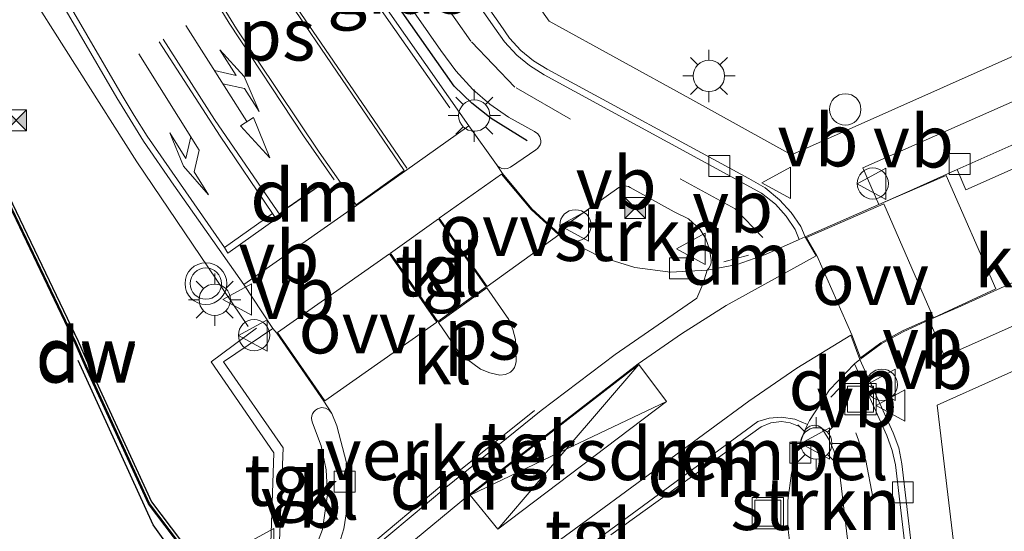
# Model space of a CAD drawing. Units: metres. Extents: x 170000 to 178376, y 393748 to 398062.
# Drawn here: x 171893 to 171940, y 394582 to 394606 of the extents above; entities that cross this region are included whole.
import ezdxf
from ezdxf.enums import TextEntityAlignment as Align

# ---------------------------------------------------------------- set-up
doc = ezdxf.new("R2010")
doc.units = ezdxf.units.M
doc.linetypes.add('IE-TERREINAFSCHEIDING', pattern=[10, 8, -2])
doc.linetypes.add('VW-3-9_STREEP', pattern=[12, 3, -9])
doc.layers.get('0').update_dxf_attribs({"lineweight": 25})
for name, color, linetype, lineweight in [('B-ME-AL-OVERIG-S-B1', 7, 'Continuous', 18), ('B-ME-BV-GELEIDECONSTRUCTIE-GELEIDERAIL-L-B1', 213, 'BV-GELEIDERAIL', 18), ('B-ME-GC-DAMWAND-GV-B6', 10, 'Continuous', 25), ('B-ME-GC-DAMWAND-L-B1', 10, 'Continuous', 25), ('B-ME-GR-STRUIKEN-GV-B6', 93, 'Continuous', 18), ('B-ME-IE-GRASLAND-GV-B6', 93, 'Continuous', 18), ('B-ME-IE-INRICHTINGSELEMENT-S-B1', 253, 'Continuous', 18), ('B-ME-IE-MEUBILAIR_WEGMEUBILAIR-LICHTMAST-S-B1', 8, 'Continuous', 18), ('B-ME-IE-TERREINAFSCHEIDING-HAAG-L-B1', 10, 'Continuous', 25), ('B-ME-IE-TERREINAFSCHEIDING-RASTERHEKWERK-L-B1', 8, 'IE-TERREINAFSCHEIDING', 18), ('B-ME-KW-REMMINGWERK-L-B1', 10, 'Continuous', 25), ('B-ME-OB-WATERLIJN-L-B1', 133, 'OB-WATERLIJN', 18), ('B-ME-OG-WATER-GV-B6', 153, 'Continuous', 18), ('B-ME-VH-DREMPEL-GV-B6', 8, 'Continuous', 18), ('B-ME-VH-VERH_SOORT-BITUMEN-GV-B6', 8, 'IE-TERREINAFSCHEIDING-NATUURLIJK-HOUTWAL', 18), ('B-ME-VH-VERH_SOORT-KLINKERS-GV-B6', 8, 'IE-TERREINAFSCHEIDING-NATUURLIJK-HOUTWAL', 18), ('B-ME-VH-VERH_SOORT-TEGELS-GV-B6', 8, 'Continuous', 18), ('B-ME-VV-KOLK-S-B1', 8, 'Continuous', 18), ('B-ME-VW-MARKERING-39STREEP-015-L-B1', 255, 'VW-3-9_STREEP', 18), ('B-ME-VW-MARKERING-COMBILI750-S-B1', 255, 'Continuous', 18), ('B-ME-VW-MARKERING-DRIEHOEK-L-B1', 7, 'VW-HAAIETAND70-R-B', 18), ('B-ME-VW-MARKERING-PIJLRE750-S-B1', 7, 'Continuous', 18), ('B-ME-VW-MARKERING-STREEP-015-L-B1', 7, 'Continuous', 18), ('B-ME-VW-MARKERING-VLAKMARK-GV-B6', 7, 'Continuous', 18), ('B-ME-VW-MEUBILAIR_WEGMEUBILAIR-VERKEERSBORD-S-B1', 8, 'Continuous', 18), ('B-ME-VW-MEUBILAIR_WEGMEUBILAIR-VERKEERSLICHT-S-B1', 13, 'Continuous', 18)]:
    doc.layers.add(name, color=color, linetype=linetype, lineweight=lineweight)
doc.styles.add('NLCS-ISO', font='NLCS-ISO.TTF')
doc.linetypes.add('BV-GELEIDERAIL', pattern='A,10,-3,[108,NLCS.SHX,S=1,R=0,X=0,Y=0],-3', length=16)
doc.linetypes.add('IE-TERREINAFSCHEIDING-NATUURLIJK-HOUTWAL', pattern='A,7,-1.5,[67,NLCS.SHX,S=0.75,R=45,X=0,Y=0],-1.5,7,-1.5,[70,NLCS.SHX,S=0.75,R=0,X=0,Y=0],-1.5', length=20)
doc.linetypes.add('OB-WATERLIJN', pattern='A,10,[32,NLCS.SHX,S=2,R=0,X=0,Y=0],-12', length=22)
doc.linetypes.add('VW-HAAIETAND70-R-B', pattern='A,0,-0.5,[153,NLCS.SHX,S=1,R=180,X=-0.375,Y=0],-0.5', length=1)

# ---------------------------------------------------------------- blocks, each defined once
blk = doc.blocks.new('dtb')
blk.add_circle((0, 0), 0.75)
blk = doc.blocks.new('camera')
h = blk.add_hatch(color=256)
h.paths.add_polyline_path([(0.5, 0.5), (-0.5, 0.5), (0, 0)])
h.paths.add_polyline_path([(0, 0), (-0.5, -0.5), (0.5, -0.5)])
for p, q in [((-0.5, 0.5), (0.5, -0.5)), ((0.5, 0.5), (-0.5, -0.5))]:
    blk.add_line(p, q)
blk.add_lwpolyline([(-0.5, 0.5), (0.5, 0.5), (0.5, -0.5), (-0.5, -0.5)], close=True)
blk = doc.blocks.new('put')
for p, q in [((0.75, 0.75), (-0.75, 0.75)), ((-0.75, 0.75), (-0.75, -0.75)), ((0.75, -0.75), (0.75, 0.75)), ((-0.75, -0.75), (0.75, -0.75))]:
    blk.add_line(p, q)
blk.add_lwpolyline([(-0.625, 0.625), (0.625, 0.625), (0.625, -0.625), (-0.625, -0.625)], close=True)
blk = doc.blocks.new('verkeersbord')
for p, q in [((0, 0.75), (-0.75, -0.625)), ((0.75, -0.625), (0, 0.75)), ((-0.75, -0.625), (0.75, -0.625))]:
    blk.add_line(p, q)
blk = doc.blocks.new('verkeerslicht')
for radius in [1, 0.75]:
    blk.add_circle((0, 0), radius)
blk = doc.blocks.new('kolk')
blk.add_lwpolyline([(-0.5, -0.5), (0.5, -0.5), (0.5, 0.5), (-0.5, 0.5)], close=True)
blk = doc.blocks.new('lantaarnpaal')
for p, q in [((0, 0.75), (0, 1.25)), ((-0.884, 0.884), (-0.53, 0.53)), ((0.53, 0.53), (0.884, 0.884)), ((-0.75, 0), (-1.25, 0)), ((0.75, 0), (1.25, 0)), ((-0.53, -0.53), (-0.884, -0.884)), ((0, -0.75), (0, -1.25)), ((0.53, -0.53), (0.884, -0.884))]:
    blk.add_line(p, q)
blk.add_circle((0, 0), 0.75)
blk = doc.blocks.new('pijlcl')
for p, q in [((3.553, 1.05, 0.1), (1.853, 0.75, 0.1)), ((5.353, 0.75, 0.1), (3.553, 1.05, 0.1)), ((1.853, 0.75, 0.1), (3.303, 0.75, 0.1)), ((3.303, 0.75, 0.1), (2.553, 0, 0.1)), ((4.053, 0.75, 0.1), (3.303, 0, 0.1)), ((5.353, 0.75, 0.1), (4.053, 0.75, 0.1)), ((0, 0, 0.1), (5.45, 0, 0.1)), ((5.45, 0.375, 0.1), (5.45, -0.375, 0.1)), ((7.5, 0, 0.1), (5.45, 0.375, 0.1)), ((5.45, -0.375, 0.1), (7.5, 0, 0.1))]:
    blk.add_line(p, q)
blk = doc.blocks.new('pijlr')
for p, q in [((0, 0, 0.1), (5.45, 0, 0.1)), ((5.45, -0.75, 0.1), (4.7, 0, 0.1)), ((6.2, -0.75, 0.1), (5.45, 0, 0.1)), ((4, -0.75, 0.1), (5.45, -0.75, 0.1)), ((5.7, -1.05, 0.1), (4, -0.75, 0.1)), ((7.5, -0.75, 0.1), (5.7, -1.05, 0.1)), ((7.5, -0.75, 0.1), (6.2, -0.75, 0.1))]:
    blk.add_line(p, q)

msp = doc.modelspace()

# ---------------------------------------------------------------- linework, layer by layer
at = {"layer": 'B-ME-BV-GELEIDECONSTRUCTIE-GELEIDERAIL-L-B1'}
msp.add_polyline3d([(171904.058, 394591.588, 16.307), (171898.741, 394599.469, 16.012), (171893.022, 394608.487, 15.847), (171887.474, 394617.576, 15.679), (171880.757, 394629.072, 15.512), (171875.922, 394637.076, 15.387), (171873.059, 394641.486, 15.376), (171870.093, 394645.828, 15.364), (171859.036, 394661.031, 15.345), (171853.957, 394668.012, 15.325)], dxfattribs=at)
at = {"layer": 'B-ME-GC-DAMWAND-GV-B6'}
msp.add_polyline3d([(171903.899, 394578.193, 16.026), (171903.808, 394578.121, 15.938), (171903.733, 394578.126, 12.9), (171902.73, 394579.15, 12.9), (171902.084, 394579.409, 12.9), (171899.296, 394583.094, 12.9), (171896.282, 394589.667, 12.9), (171895.784, 394590.793, 12.9), (171890.46, 394601.897, 12.9), (171891.811, 394602.397, 12.9), (171891.832, 394602.352, 15.499), (171892.168, 394602.467, 15.572), (171890.672, 394601.837, 15.509), (171895.92, 394590.886, 15.475), (171896.419, 394589.76, 16.079), (171899.43, 394583.192, 16.033), (171902.206, 394579.522, 15.994), (171902.849, 394579.265, 16.034), (171903.899, 394578.193, 16.026)], dxfattribs=at)
at = {"layer": 'B-ME-GC-DAMWAND-L-B1'}
msp.add_polyline3d([(171903.808, 394578.121, 15.938), (171902.758, 394579.193, 15.946), (171902.115, 394579.45, 15.906), (171899.339, 394583.12, 15.945), (171896.328, 394589.688, 15.991), (171895.829, 394590.814, 15.387), (171890.529, 394601.869, 15.421), (171891.832, 394602.352, 15.499)], dxfattribs=at)
at = {"layer": 'B-ME-GR-STRUIKEN-GV-B6'}
for points in [[(171934.272, 394597.433, 15.451), (171933.497, 394599.192, 15.415), (171945.165, 394604.351, 15.093), (171949.248, 394606.083, 14.99), (171952.609, 394607.424, 14.903), (171961.738, 394611.047, 14.72), (171974.652, 394616.192, 14.412), (171975.849, 394614.619, 14.317), (171964.461, 394610.087, 14.546), (171952.137, 394605.197, 14.837), (171948.767, 394603.815, 14.918), (171946.061, 394602.676, 14.983), (171938.016, 394599.106, 15.205), (171935.606, 394598.022, 15.378), (171934.272, 394597.433, 15.451)], [(171936.681, 394591.905, 15.432), (171938.052, 394592.504, 15.37), (171940.442, 394593.593, 15.207), (171945.873, 394595.991, 15.048), (171950.308, 394597.923, 14.93), (171954.696, 394599.726, 14.811), (171965.61, 394604.067, 14.572), (171966.359, 394602.319, 14.676), (171954.969, 394597.801, 14.949), (171950.02, 394595.746, 15.086), (171945.631, 394593.816, 15.2), (171937.42, 394590.147, 15.47), (171936.681, 394591.905, 15.432)], [(171926.04, 394594.29, 15.542), (171924.295, 394594.199, 15.536), (171922.58, 394594.413, 15.529), (171920.885, 394594.939, 15.524), (171919.311, 394595.76, 15.519), (171919.128, 394595.896, 15.552), (171919.076, 394595.992, 15.558), (171919.056, 394596.1, 15.563), (171919.068, 394596.208, 15.569), (171919.098, 394596.284, 15.521), (171919.144, 394596.352, 15.472), (171919.204, 394596.408, 15.424), (171919.275, 394596.449, 15.375), (171921.813, 394598.24, 15.345), (171921.946, 394598.304, 15.346), (171922.092, 394598.327, 15.346), (171922.187, 394598.318, 15.343), (171922.278, 394598.292, 15.341), (171922.363, 394598.249, 15.338), (171924.469, 394597.089, 15.349), (171925.156, 394596.753, 15.441), (171925.711, 394596.228, 15.533), (171925.987, 394595.787, 15.532), (171926.167, 394595.299, 15.531), (171926.244, 394594.785, 15.53), (171926.236, 394594.64, 15.537), (171926.192, 394594.501, 15.544), (171926.12, 394594.384, 15.543), (171926.04, 394594.29, 15.542)], [(171930.072, 394580.708, 15.656), (171929.906, 394581.981, 15.639), (171929.909, 394583.265, 15.622), (171930.088, 394584.565, 15.594), (171930.44, 394585.83, 15.566), (171930.714, 394586.577, 15.556)], [(171930.714, 394586.577, 15.556), (171930.778, 394586.675, 15.552), (171930.862, 394586.757, 15.549), (171930.962, 394586.817, 15.545), (171931.073, 394586.854, 15.542), (171931.19, 394586.866, 15.538), (171931.367, 394586.833, 15.537), (171931.522, 394586.742, 15.536), (171931.859, 394586.22, 15.543), (171932.121, 394585.657, 15.549), (171932.394, 394584.499, 15.552), (171932.799, 394581.145, 15.639)]]:
    msp.add_polyline3d(points, dxfattribs=at)
at = {"layer": 'B-ME-IE-GRASLAND-GV-B6'}
for points in [[(171905.278, 394616.294, 15.071), (171913.298, 394604.804, 15.35), (171914.009, 394603.829, 15.375), (171914.829, 394602.944, 15.399), (171915.644, 394602.239, 15.428), (171916.527, 394601.622, 15.457), (171917.786, 394600.927, 15.446), (171917.938, 394600.824, 15.452), (171918.041, 394600.672, 15.459), (171918.082, 394600.493, 15.465), (171918.075, 394600.387, 15.47), (171918.045, 394600.285, 15.475), (171917.993, 394600.192, 15.479), (171917.923, 394600.111, 15.484), (171917.838, 394600.048, 15.489), (171916.623, 394599.223, 15.503), (171916.481, 394599.153, 15.514), (171916.323, 394599.135, 15.525), (171916.213, 394599.155, 15.516), (171916.11, 394599.2, 15.507), (171916.022, 394599.268, 15.498), (171915.952, 394599.356, 15.489), (171914.633, 394601.194, 15.357)], [(171914.633, 394601.194, 15.357), (171904.444, 394615.737, 15.101)], [(171892.362, 394611.84, 15.028), (171897.78, 394602.542, 15.181), (171899.06, 394600.463, 15.227), (171900.508, 394598.362, 15.276), (171903.855, 394593.601, 15.389), (171904.727, 394592.292, 15.563), (171905.252, 394591.497, 15.583), (171902.88, 394589.894, 15.681), (171905.739, 394585.789, 15.781), (171905.463, 394578.879, 15.975)], [(171942.178, 394605.187, 15.21), (171930.081, 394599.818, 15.57), (171925.223, 394602.514, 15.578), (171918.488, 394606.204, 15.39), (171915.694, 394610.153, 15.256)], [(171902.206, 394579.522, 15.994), (171899.43, 394583.192, 16.033), (171896.419, 394589.76, 16.079), (171895.92, 394590.886, 15.475), (171890.672, 394601.837, 15.509), (171892.168, 394602.467, 15.572)], [(171938.131, 394578.863, 15.723), (171937.063, 394587.825, 15.542), (171948.753, 394593.06, 15.147), (171952.315, 394594.574, 15.062), (171956.313, 394596.21, 14.959), (171968.523, 394601.098, 14.683)]]:
    msp.add_polyline3d(points, dxfattribs=at)
at = {"layer": 'B-ME-IE-TERREINAFSCHEIDING-HAAG-L-B1'}
msp.add_polyline3d([(171917.431, 394600.483, 15.479), (171915.702, 394601.545, 15.436), (171914.782, 394602.284, 15.418), (171913.934, 394603.106, 15.4), (171904.792, 394616.103, 15.137)], dxfattribs=at)
at = {"layer": 'B-ME-IE-TERREINAFSCHEIDING-RASTERHEKWERK-L-B1'}
msp.add_polyline3d([(171904.469, 394591.51, 15.571), (171902.301, 394589.902, 15.642), (171905.287, 394585.548, 15.747), (171905.152, 394581.217, 15.895), (171904.029, 394580.377, 15.953), (171903.759, 394577.663, 16.065)], dxfattribs=at)
at = {"layer": 'B-ME-KW-REMMINGWERK-L-B1'}
msp.add_polyline3d([(171918.247, 394559.072, 13.249), (171913.535, 394563.277, 13.791), (171910.175, 394567.644, 13.781), (171907.484, 394571.268, 13.783), (171901.943, 394578.7, 15.537), (171899.513, 394582.102, 15.539), (171895.93, 394589.961, 15.539)], dxfattribs=at)
at = {"layer": 'B-ME-OB-WATERLIJN-L-B1'}
msp.add_polyline3d([(171891.811, 394602.397, 12.9), (171890.46, 394601.897, 12.9), (171895.784, 394590.793, 12.9), (171896.282, 394589.667, 12.9), (171899.296, 394583.094, 12.9), (171902.084, 394579.409, 12.9), (171902.73, 394579.15, 12.9), (171903.733, 394578.126, 12.9)], dxfattribs=at)
at = {"layer": 'B-ME-OG-WATER-GV-B6'}
msp.add_polyline3d([(171890.46, 394601.897, 12.9), (171895.784, 394590.793, 12.9), (171896.282, 394589.667, 12.9), (171899.296, 394583.094, 12.9), (171902.084, 394579.409, 12.9)], dxfattribs=at)
at = {"layer": 'B-ME-VH-DREMPEL-GV-B6'}
for points in [[(171908.254, 394580.631, 15.825), (171908.653, 394581.908, 15.793), (171908.848, 394583.231, 15.762), (171908.773, 394585.065, 15.733), (171908.306, 394586.841, 15.704), (171908.066, 394587.425, 15.688), (171907.693, 394588.012, 15.68), (171905.431, 394591.275, 15.58), (171905.252, 394591.497, 15.583), (171904.727, 394592.292, 15.563), (171903.855, 394593.601, 15.389), (171909.26, 394597.382, 15.473), (171911.558, 394599.013, 15.443), (171914.633, 394601.194, 15.357), (171915.952, 394599.356, 15.489), (171916.242, 394598.919, 15.499), (171917.652, 394597.22, 15.548), (171918.983, 394596.019, 15.523), (171919.128, 394595.896, 15.552), (171919.311, 394595.76, 15.519), (171920.885, 394594.939, 15.524), (171922.58, 394594.413, 15.529), (171924.295, 394594.199, 15.536), (171926.04, 394594.29, 15.542), (171927.49, 394594.564, 15.535), (171928.84, 394595.046, 15.525), (171930.459, 394595.757, 15.506), (171930.734, 394595.878, 15.505), (171934.272, 394597.433, 15.451), (171937.487, 394598.819, 15.205), (171939.873, 394593.397, 15.207)], [(171939.873, 394593.397, 15.207), (171936.681, 394591.905, 15.432), (171935.429, 394591.335, 15.471), (171934.384, 394590.766, 15.486), (171933.362, 394590.015, 15.503), (171933.109, 394589.811, 15.516), (171931.903, 394588.552, 15.525), (171930.943, 394587.095, 15.554), (171930.856, 394586.898, 15.584), (171930.714, 394586.577, 15.556), (171930.44, 394585.83, 15.566), (171930.088, 394584.565, 15.594), (171929.909, 394583.265, 15.622), (171929.906, 394581.981, 15.639), (171930.072, 394580.708, 15.656)]]:
    msp.add_polyline3d(points, dxfattribs=at)
at = {"layer": 'B-ME-VH-VERH_SOORT-BITUMEN-GV-B6'}
msp.add_polyline3d([(171885.895, 394642.225, 14.76), (171896.744, 394626.807, 14.944), (171897.359, 394625.914, 14.946), (171897.432, 394625.775, 14.947), (171902.026, 394619.209, 15.048), (171904.444, 394615.737, 15.101), (171914.633, 394601.194, 15.357), (171911.558, 394599.013, 15.443), (171909.26, 394597.382, 15.473), (171903.855, 394593.601, 15.389), (171900.508, 394598.362, 15.276), (171899.06, 394600.463, 15.227), (171897.78, 394602.542, 15.181), (171892.362, 394611.84, 15.028)], dxfattribs=at)
at = {"layer": 'B-ME-VH-VERH_SOORT-KLINKERS-GV-B6'}
for points in [[(171930.734, 394595.878, 15.505), (171930.459, 394595.757, 15.506), (171930.267, 394596.237, 15.457), (171929.836, 394596.871, 15.462), (171929.313, 394597.443, 15.467), (171928.648, 394597.981, 15.463), (171918.245, 394603.645, 15.308), (171917.538, 394604.085, 15.282), (171916.938, 394604.578, 15.256), (171916.339, 394605.225, 15.243), (171915.881, 394605.881, 15.23), (171907.816, 394617.372, 15.041), (171900.366, 394628.048, 14.834), (171892.669, 394638.433, 14.663)], [(171892.91, 394638.612, 14.663), (171898.816, 394630.63, 14.793), (171900.612, 394628.22, 14.834), (171901.789, 394626.558, 14.849), (171908.061, 394617.544, 15.041), (171914.025, 394609.053, 15.159), (171916.127, 394606.053, 15.23), (171916.585, 394605.397, 15.243), (171917.128, 394604.81, 15.256), (171917.728, 394604.317, 15.282), (171918.388, 394603.909, 15.308), (171928.037, 394598.68, 15.459), (171928.818, 394598.229, 15.463), (171929.519, 394597.662, 15.467), (171930.072, 394597.057, 15.462), (171930.533, 394596.379, 15.457), (171930.734, 394595.878, 15.505)], [(171909.859, 394579.57, 15.895), (171914.665, 394583.55, 15.887), (171922.738, 394589.807, 15.776), (171924.822, 394591.245, 15.714), (171926.962, 394592.597, 15.651), (171931.264, 394594.967, 15.562), (171930.734, 394595.878, 15.505), (171934.272, 394597.433, 15.451), (171935.606, 394598.022, 15.378), (171938.016, 394599.106, 15.205), (171938.436, 394598.13, 15.272), (171946.928, 394601.894, 15.019)], [(171905.252, 394591.497, 15.583), (171904.727, 394592.292, 15.563), (171903.855, 394593.601, 15.389), (171909.26, 394597.382, 15.473), (171911.558, 394599.013, 15.443), (171914.633, 394601.194, 15.357), (171915.952, 394599.356, 15.489), (171916.242, 394598.919, 15.499), (171917.652, 394597.22, 15.548), (171918.983, 394596.019, 15.523), (171919.128, 394595.896, 15.552), (171919.311, 394595.76, 15.519), (171920.885, 394594.939, 15.524), (171922.58, 394594.413, 15.529), (171924.295, 394594.199, 15.536), (171926.04, 394594.29, 15.542), (171925.845, 394593.62, 15.562), (171925.545, 394592.944, 15.597), (171921.635, 394590.243, 15.755), (171918.092, 394587.573, 15.853), (171913.524, 394583.888, 15.855), (171909.143, 394580.207, 15.872)], [(171913.176, 394596.749, 15.568), (171910.874, 394595.096, 15.579), (171913.147, 394591.828, 15.707), (171915.464, 394593.484, 15.678), (171913.176, 394596.749, 15.568)], [(171940.442, 394593.593, 15.207), (171938.052, 394592.504, 15.37), (171936.681, 394591.905, 15.432), (171935.429, 394591.335, 15.471), (171934.384, 394590.766, 15.486), (171933.362, 394590.015, 15.503), (171932.921, 394591.182, 15.577), (171930.349, 394589.592, 15.657), (171928.045, 394588.012, 15.727), (171920.564, 394582.531, 15.914), (171909.311, 394574.296, 15.939)], [(171908.254, 394580.631, 15.825), (171908.653, 394581.908, 15.793), (171908.848, 394583.231, 15.762), (171908.773, 394585.065, 15.733), (171908.306, 394586.841, 15.704), (171908.066, 394587.425, 15.688), (171907.693, 394588.012, 15.68), (171905.431, 394591.275, 15.58), (171905.252, 394591.497, 15.583)], [(171935.881, 394578.031, 15.669), (171935.069, 394584.966, 15.531), (171934.912, 394585.654, 15.533), (171934.653, 394586.374, 15.536), (171933.109, 394589.811, 15.516), (171933.362, 394590.015, 15.503)], [(171933.362, 394590.015, 15.503), (171934.961, 394586.506, 15.528), (171935.225, 394585.785, 15.526), (171935.375, 394585.012, 15.53), (171936.183, 394578.063, 15.681)], [(171907.015, 394580.294, 15.927), (171907.624, 394581.875, 15.887), (171907.864, 394583.553, 15.846), (171907.807, 394584.727, 15.813), (171907.567, 394585.878, 15.78), (171907.151, 394586.978, 15.747), (171907.114, 394587.085, 15.744), (171907.101, 394587.197, 15.742), (171907.113, 394587.309, 15.739), (171907.15, 394587.416, 15.736), (171907.21, 394587.512, 15.733), (171907.289, 394587.593, 15.731), (171907.384, 394587.654, 15.728), (171907.576, 394587.706, 15.718), (171907.772, 394587.681, 15.708), (171907.945, 394587.582, 15.698), (171908.066, 394587.425, 15.688)], [(171908.066, 394587.425, 15.688), (171908.306, 394586.841, 15.704), (171908.773, 394585.065, 15.733), (171908.848, 394583.231, 15.762), (171908.653, 394581.908, 15.793), (171908.254, 394580.631, 15.825)], [(171921.137, 394581.645, 15.902), (171928.479, 394587.036, 15.691), (171929.019, 394587.208, 15.676), (171929.584, 394587.258, 15.661), (171930.239, 394587.161, 15.623), (171930.856, 394586.898, 15.584), (171930.714, 394586.577, 15.556), (171930.44, 394585.83, 15.566), (171930.088, 394584.565, 15.594), (171929.909, 394583.265, 15.622), (171929.906, 394581.981, 15.639), (171930.072, 394580.708, 15.656)]]:
    msp.add_polyline3d(points, dxfattribs=at)
at = {"layer": 'B-ME-VH-VERH_SOORT-TEGELS-GV-B6'}
for points in [[(171907.816, 394617.372, 15.041), (171915.881, 394605.881, 15.23), (171916.339, 394605.225, 15.243), (171916.938, 394604.578, 15.256), (171917.538, 394604.085, 15.282), (171918.245, 394603.645, 15.308), (171928.648, 394597.981, 15.463), (171929.313, 394597.443, 15.467), (171929.836, 394596.871, 15.462), (171930.267, 394596.237, 15.457), (171930.459, 394595.757, 15.506), (171928.84, 394595.046, 15.525), (171927.49, 394594.564, 15.535), (171926.04, 394594.29, 15.542), (171926.12, 394594.384, 15.543), (171926.192, 394594.501, 15.544), (171926.236, 394594.64, 15.537), (171926.244, 394594.785, 15.53), (171926.167, 394595.299, 15.531), (171925.987, 394595.787, 15.532), (171925.711, 394596.228, 15.533), (171925.156, 394596.753, 15.441), (171924.469, 394597.089, 15.349), (171922.363, 394598.249, 15.338), (171922.278, 394598.292, 15.341), (171922.187, 394598.318, 15.343), (171922.092, 394598.327, 15.346), (171921.946, 394598.304, 15.346), (171921.813, 394598.24, 15.345), (171919.275, 394596.449, 15.375), (171919.204, 394596.408, 15.424), (171919.144, 394596.352, 15.472), (171919.098, 394596.284, 15.521), (171919.068, 394596.208, 15.569), (171919.056, 394596.1, 15.563), (171919.076, 394595.992, 15.558), (171919.128, 394595.896, 15.552), (171918.983, 394596.019, 15.523), (171917.652, 394597.22, 15.548), (171916.242, 394598.919, 15.499), (171915.952, 394599.356, 15.489), (171916.022, 394599.268, 15.498), (171916.11, 394599.2, 15.507), (171916.213, 394599.155, 15.516), (171916.323, 394599.135, 15.525), (171916.481, 394599.153, 15.514), (171916.623, 394599.223, 15.503), (171917.838, 394600.048, 15.489), (171917.923, 394600.111, 15.484), (171917.993, 394600.192, 15.479), (171918.045, 394600.285, 15.475), (171918.075, 394600.387, 15.47), (171918.082, 394600.493, 15.465), (171918.041, 394600.672, 15.459), (171917.938, 394600.824, 15.452), (171917.786, 394600.927, 15.446), (171916.527, 394601.622, 15.457), (171915.644, 394602.239, 15.428), (171914.829, 394602.944, 15.399), (171914.009, 394603.829, 15.375), (171913.298, 394604.804, 15.35), (171905.278, 394616.294, 15.071)], [(171938.016, 394599.106, 15.205), (171946.061, 394602.676, 14.983), (171948.767, 394603.815, 14.918), (171952.137, 394605.197, 14.837), (171964.461, 394610.087, 14.546), (171975.849, 394614.619, 14.317), (171976.524, 394613.732, 14.35), (171968.193, 394610.431, 14.512), (171954.106, 394604.842, 14.823), (171950.454, 394603.371, 14.925), (171946.928, 394601.894, 15.019), (171938.436, 394598.13, 15.272), (171938.016, 394599.106, 15.205)], [(171930.734, 394595.878, 15.505), (171930.533, 394596.379, 15.457), (171930.072, 394597.057, 15.462), (171929.519, 394597.662, 15.467), (171928.818, 394598.229, 15.463), (171928.037, 394598.68, 15.459), (171918.388, 394603.909, 15.308), (171917.728, 394604.317, 15.282), (171917.128, 394604.81, 15.256), (171916.585, 394605.397, 15.243), (171916.127, 394606.053, 15.23), (171914.025, 394609.053, 15.159), (171915.694, 394610.153, 15.256), (171918.488, 394606.204, 15.39), (171925.223, 394602.514, 15.578), (171930.081, 394599.818, 15.57), (171942.178, 394605.187, 15.21)], [(171933.362, 394590.015, 15.503), (171934.384, 394590.766, 15.486), (171935.429, 394591.335, 15.471), (171936.681, 394591.905, 15.432), (171937.42, 394590.147, 15.47), (171945.631, 394593.816, 15.2), (171950.02, 394595.746, 15.086), (171954.969, 394597.801, 14.949), (171966.359, 394602.319, 14.676), (171965.61, 394604.067, 14.572), (171973.573, 394607.22, 14.423), (171977.649, 394608.853, 14.332), (171979.507, 394609.625, 14.291), (171980.377, 394607.472, 14.388), (171981.04, 394607.799, 14.347), (171981.975, 394606.571, 14.445), (171980.842, 394606.037, 14.465), (171968.523, 394601.098, 14.683), (171956.313, 394596.21, 14.959), (171952.315, 394594.574, 15.062), (171948.753, 394593.06, 15.147), (171937.063, 394587.825, 15.542), (171938.131, 394578.863, 15.723)], [(171945.165, 394604.351, 15.093), (171933.497, 394599.192, 15.415), (171934.272, 394597.433, 15.451), (171930.734, 394595.878, 15.505)], [(171913.176, 394596.749, 15.568), (171915.464, 394593.484, 15.678), (171913.147, 394591.828, 15.707), (171910.874, 394595.096, 15.579), (171913.176, 394596.749, 15.568)], [(171909.143, 394580.207, 15.872), (171913.524, 394583.888, 15.855), (171918.092, 394587.573, 15.853), (171921.635, 394590.243, 15.755), (171925.545, 394592.944, 15.597), (171925.845, 394593.62, 15.562), (171926.04, 394594.29, 15.542), (171927.49, 394594.564, 15.535), (171928.84, 394595.046, 15.525), (171930.459, 394595.757, 15.506), (171930.734, 394595.878, 15.505), (171931.264, 394594.967, 15.562), (171926.962, 394592.597, 15.651), (171924.822, 394591.245, 15.714), (171922.738, 394589.807, 15.776), (171914.665, 394583.55, 15.887), (171909.859, 394579.57, 15.895)], [(171905.463, 394578.879, 15.975), (171905.739, 394585.789, 15.781), (171902.88, 394589.894, 15.681), (171905.252, 394591.497, 15.583), (171905.431, 394591.275, 15.58), (171907.693, 394588.012, 15.68), (171908.066, 394587.425, 15.688), (171907.945, 394587.582, 15.698), (171907.772, 394587.681, 15.708), (171907.576, 394587.706, 15.718), (171907.384, 394587.654, 15.728), (171907.289, 394587.593, 15.731), (171907.21, 394587.512, 15.733), (171907.15, 394587.416, 15.736), (171907.113, 394587.309, 15.739), (171907.101, 394587.197, 15.742), (171907.114, 394587.085, 15.744), (171907.151, 394586.978, 15.747), (171907.567, 394585.878, 15.78), (171907.807, 394584.727, 15.813), (171907.864, 394583.553, 15.846), (171907.624, 394581.875, 15.887), (171907.015, 394580.294, 15.927)], [(171908.162, 394572.086, 16.006), (171907.541, 394572.955, 15.979), (171908.46, 394573.681, 15.954), (171908.833, 394573.17, 15.949), (171909.687, 394573.787, 15.945), (171909.311, 394574.296, 15.939), (171920.564, 394582.531, 15.914), (171928.045, 394588.012, 15.727), (171930.349, 394589.592, 15.657), (171932.921, 394591.182, 15.577), (171933.362, 394590.015, 15.503), (171933.109, 394589.811, 15.516), (171931.903, 394588.552, 15.525), (171930.943, 394587.095, 15.554), (171930.856, 394586.898, 15.584), (171930.239, 394587.161, 15.623), (171929.584, 394587.258, 15.661), (171929.019, 394587.208, 15.676), (171928.479, 394587.036, 15.691), (171921.137, 394581.645, 15.902), (171909.773, 394573.337, 15.938), (171908.162, 394572.086, 16.006)], [(171930.856, 394586.898, 15.584), (171930.943, 394587.095, 15.554), (171931.903, 394588.552, 15.525), (171933.109, 394589.811, 15.516), (171934.653, 394586.374, 15.536), (171934.912, 394585.654, 15.533), (171935.069, 394584.966, 15.531), (171935.881, 394578.031, 15.669), (171936.106, 394576.841, 15.684), (171936.621, 394575.608, 15.673), (171945.801, 394562.522, 15.405), (171954.408, 394550.261, 15.381), (171957.783, 394545.439, 15.384), (171962.246, 394539.051, 15.401), (171973.052, 394523.57, 15.424), (171985.507, 394505.814, 15.437), (171995.656, 394491.329, 15.433), (171999.863, 394485.303, 15.416), (172000.116, 394485.49, 15.426), (172000.198, 394485.539, 15.437), (172000.322, 394485.372, 15.423), (172003.04, 394481.454, 15.43)], [(171936.183, 394578.063, 15.681), (171935.375, 394585.012, 15.53), (171935.225, 394585.785, 15.526), (171934.961, 394586.506, 15.528), (171933.362, 394590.015, 15.503)], [(171932.799, 394581.145, 15.639), (171932.394, 394584.499, 15.552), (171932.121, 394585.657, 15.549), (171931.859, 394586.22, 15.543), (171931.522, 394586.742, 15.536), (171931.367, 394586.833, 15.537), (171931.19, 394586.866, 15.538), (171931.073, 394586.854, 15.542), (171930.962, 394586.817, 15.545), (171930.862, 394586.757, 15.549), (171930.778, 394586.675, 15.552), (171930.714, 394586.577, 15.556), (171930.856, 394586.898, 15.584)]]:
    msp.add_polyline3d(points, dxfattribs=at)
at = {"layer": 'B-ME-VW-MARKERING-39STREEP-015-L-B1'}
for points in [[(171928.706, 394595.848, 15.502), (171927.395, 394597.224, 15.491), (171919.495, 394601.52, 15.426), (171916.837, 394603.053, 15.392), (171914.724, 394605.253, 15.285), (171907.53, 394615.601, 15.08), (171900.553, 394625.557, 14.916), (171898.726, 394628.06, 14.859), (171889.711, 394640.236, 14.756), (171879.005, 394654.818, 14.583), (171868.278, 394669.303, 14.515), (171863.833, 394675.327, 14.521)], [(172030.44, 394443.241, 15.429), (172019.55, 394457.996, 15.506), (172017.673, 394460.432, 15.521), (172015.652, 394462.586, 15.527), (172013.515, 394464.718, 15.522), (172011.512, 394467.022, 15.535), (172009.677, 394469.393, 15.521), (171999.367, 394484.091, 15.493), (171987.326, 394501.252, 15.485), (171975.289, 394518.469, 15.44), (171961.758, 394537.811, 15.459), (171951.494, 394552.46, 15.458), (171942.909, 394564.744, 15.484), (171935.923, 394574.678, 15.651), (171934.685, 394577.298, 15.668), (171933.978, 394583.414, 15.551), (171933.647, 394585.17, 15.554), (171933.161, 394586.497, 15.551)]]:
    msp.add_polyline3d(points, dxfattribs=at)
at = {"layer": 'B-ME-VW-MARKERING-DRIEHOEK-L-B1'}
for p, q in [((171905.976, 394597.301, 15.433), (171907.624, 394598.435, 15.464)), ((171905.983, 394597.296, 15.421), (171907.645, 394598.436, 15.455)), ((171926.853, 394594.68, 15.541), (171928.025, 394595.008, 15.534)), ((171933.179, 394589.462, 15.516), (171931.973, 394588.203, 15.525))]:
    msp.add_line(p, q, dxfattribs=at)
for points in [[(171909.194, 394580.522, 15.876), (171913.838, 394584.412, 15.858), (171917.78, 394587.572, 15.857)], [(171930.425, 394586.818, 15.601), (171930.029, 394586.977, 15.628), (171929.607, 394587.04, 15.655), (171929.101, 394586.986, 15.674), (171928.63, 394586.795, 15.692), (171921.434, 394581.619, 15.911)]]:
    msp.add_polyline3d(points, dxfattribs=at)
at = {"layer": 'B-ME-VW-MARKERING-STREEP-015-L-B1'}
for p, q in [((171904.306, 394615.508, 15.113), (171913.716, 394602.058, 15.347)), ((171902.924, 394595.372, 15.36), (171905.232, 394597.008, 15.406)), ((171919.301, 394585.711, 15.864), (171922.769, 394589.767, 15.776)), ((171919.301, 394585.711, 15.864), (171924.092, 394588.001, 15.816)), ((171914.696, 394583.51, 15.887), (171919.301, 394585.711, 15.864)), ((171916.029, 394581.884, 15.948), (171919.301, 394585.711, 15.864))]:
    msp.add_line(p, q, dxfattribs=at)
for points in [[(171852.844, 394672.8, 14.585), (171855.035, 394670.328, 14.594), (171860.561, 394664.24, 14.622), (171861.982, 394662.652, 14.626), (171863.267, 394660.951, 14.63), (171864.763, 394658.511, 14.638), (171865.978, 394655.92, 14.645), (171867.831, 394651.224, 14.658), (171868.295, 394650.246, 14.657), (171869.054, 394649.092, 14.647), (171877.746, 394637.189, 14.744), (171880.389, 394633.371, 14.795), (171882.771, 394629.522, 14.832), (171887.428, 394621.15, 14.913), (171892.099, 394612.827, 15.039), (171898.024, 394602.654, 15.211), (171898.606, 394601.694, 15.223), (171899.235, 394600.706, 15.247), (171902.924, 394595.372, 15.36)], [(171911.661, 394599.168, 15.465), (171906.204, 394607.135, 15.332), (171901.588, 394613.806, 15.195)], [(171899.448, 394612.443, 15.244), (171901.258, 394609.249, 15.312), (171903.158, 394606.108, 15.379), (171906.719, 394600.715, 15.453), (171908.187, 394598.621, 15.473)], [(171899.998, 394605.35, 15.276), (171902.448, 394601.505, 15.347), (171905.629, 394596.871, 15.418)], [(171905.232, 394597.008, 15.406), (171902.719, 394600.698, 15.349), (171899.798, 394605.22, 15.266)], [(171902.924, 394595.372, 15.36), (171903.098, 394595.109, 15.36), (171905.41, 394596.742, 15.408), (171905.232, 394597.008, 15.406)], [(171916.029, 394581.884, 15.948), (171914.696, 394583.51, 15.887), (171922.769, 394589.767, 15.776), (171924.092, 394588.001, 15.816), (171916.029, 394581.884, 15.948)]]:
    msp.add_polyline3d(points, dxfattribs=at)
at = {"layer": 'B-ME-VW-MARKERING-VLAKMARK-GV-B6'}
for points in [[(171911.53, 394599.054, 15.442), (171909.231, 394597.423, 15.473), (171907.465, 394599.944, 15.455), (171903.51, 394605.837, 15.392), (171901.462, 394609.183, 15.317), (171899.514, 394612.589, 15.241), (171901.419, 394613.802, 15.198), (171906.314, 394606.714, 15.343), (171911.53, 394599.054, 15.442)], [(171913.217, 394596.778, 15.568), (171916.204, 394598.887, 15.499), (171917.614, 394597.188, 15.548), (171918.95, 394595.982, 15.523), (171915.505, 394593.513, 15.678), (171913.217, 394596.778, 15.568)], [(171934.501, 394597.464, 15.435), (171936.873, 394592.041, 15.443), (171935.408, 394591.381, 15.471), (171934.36, 394590.81, 15.486), (171933.385, 394590.094, 15.507), (171932.968, 394591.2, 15.577), (171931.307, 394594.992, 15.562), (171930.802, 394595.86, 15.508), (171934.501, 394597.464, 15.435)], [(171905.472, 394591.303, 15.58), (171910.833, 394595.067, 15.579), (171913.106, 394591.799, 15.707), (171907.734, 394588.04, 15.68), (171905.472, 394591.303, 15.58)], [(171913.175, 394591.787, 15.709), (171915.492, 394593.443, 15.679), (171916.548, 394591.92, 15.735), (171916.741, 394591.452, 15.747), (171916.865, 394590.962, 15.758), (171916.894, 394589.908, 15.795), (171916.868, 394589.766, 15.796), (171916.813, 394589.632, 15.797), (171916.733, 394589.513, 15.798), (171916.629, 394589.412, 15.799), (171916.389, 394589.289, 15.801), (171916.121, 394589.266, 15.803), (171915.646, 394589.377, 15.793), (171915.192, 394589.555, 15.783), (171914.215, 394590.265, 15.766), (171913.175, 394591.787, 15.709)]]:
    msp.add_polyline3d(points, dxfattribs=at)

# ---------------------------------------------------------------- block references
at = {"layer": 'B-ME-AL-OVERIG-S-B1', "rotation": 90}
for p in [(171933.979, 394598.436, 15.33), (171919.736, 394596.433, 15.526), (171904.348, 394591.176, 15.63), (171934.415, 394588.805, 15.535)]:
    msp.add_blockref('dtb', p, dxfattribs=at)
at = {"layer": 'B-ME-IE-INRICHTINGSELEMENT-S-B1', "rotation": 90}
for name, p in [('dtb', (171932.661, 394601.988, 15.422)), ('camera', (171892.955, 394601.462, 15.395)), ('camera', (171922.601, 394597.27, 15.585)), ('put', (171933.388, 394588.112, 15.519)), ('put', (171928.956, 394582.648, 15.66))]:
    msp.add_blockref(name, p, dxfattribs=at)
at = {"layer": 'B-ME-IE-MEUBILAIR_WEGMEUBILAIR-LICHTMAST-S-B1', "rotation": 90}
for p in [(171926.131, 394603.587, 30.366), (171914.896, 394601.687, 15.363), (171902.462, 394592.873, 15.494), (171931.273, 394585.997, 15.541)]:
    msp.add_blockref('lantaarnpaal', p, dxfattribs=at)
at = {"layer": 'B-ME-VV-KOLK-S-B1', "rotation": 90}
for p in [(171926.635, 394599.28, 15.463), (171938.137, 394599.371, 15.336), (171924.751, 394594.372, 15.603), (171930.513, 394585.551, 15.659), (171908.687, 394584.163, 15.849), (171935.42, 394583.652, 15.506)]:
    msp.add_blockref('kolk', p, dxfattribs=at)
at = {"layer": 'B-ME-VW-MARKERING-COMBILI750-S-B1', "rotation": 302.53373172}
msp.add_blockref('pijlcl', (171901.077, 394605.997, 15.311), dxfattribs=at)
at = {"layer": 'B-ME-VW-MARKERING-PIJLRE750-S-B1', "rotation": 302.02986953}
msp.add_blockref('pijlr', (171898.831, 394604.654, 15.25), dxfattribs=at)
at = {"layer": 'B-ME-VW-MEUBILAIR_WEGMEUBILAIR-VERKEERSBORD-S-B1', "rotation": 90}
for p in [(171929.413, 394598.478, 15.469), (171933.984, 394598.424, 15.33), (171919.747, 394596.429, 15.526), (171925.326, 394595.306, 15.568), (171903.594, 394592.88, 15.523), (171904.351, 394591.168, 15.63), (171934.422, 394588.794, 15.535), (171934.894, 394587.814, 16.161), (171931.279, 394585.982, 15.541), (171904.67, 394581.176, 15.921)]:
    msp.add_blockref('verkeersbord', p, dxfattribs=at)
at = {"layer": 'B-ME-VW-MEUBILAIR_WEGMEUBILAIR-VERKEERSLICHT-S-B1', "rotation": 90}
msp.add_blockref('verkeerslicht', (171902.04, 394593.644, 15.634), dxfattribs=at)

# ---------------------------------------------------------------- texts
at = {"layer": 'B-ME-GC-DAMWAND-GV-B6', "ltscale": 0.2, "style": 'NLCS-ISO'}
msp.add_text('dw', height=2.5, dxfattribs=at).set_placement((171896.316, 394590.277), align=Align.MIDDLE_CENTER)
at = {"layer": 'B-ME-GC-DAMWAND-L-B1', "ltscale": 0.2, "style": 'NLCS-ISO'}
msp.add_text('dw', height=2.5, dxfattribs=at).set_placement((171896.318, 394590.152), align=Align.MIDDLE_CENTER)
at = {"layer": 'B-ME-GR-STRUIKEN-GV-B6', "ltscale": 0.2, "style": 'NLCS-ISO'}
for p in [(171922.792, 394595.98), (171931.241, 394583.098)]:
    msp.add_text('strkn', height=2.5, dxfattribs=at).set_placement(p, align=Align.MIDDLE_CENTER)
at = {"layer": 'B-ME-IE-GRASLAND-GV-B6', "ltscale": 0.2, "style": 'NLCS-ISO'}
msp.add_text('gras', height=2.5, dxfattribs=at).set_placement((171911.224, 394607.823), align=Align.MIDDLE_CENTER)
at = {"layer": 'B-ME-VH-DREMPEL-GV-B6', "ltscale": 0.2, "style": 'NLCS-ISO'}
msp.add_text('verkeersdrempel', height=2.5, dxfattribs=at).set_placement((171921.236, 394585.49), align=Align.MIDDLE_CENTER)
at = {"layer": 'B-ME-VH-VERH_SOORT-KLINKERS-GV-B6', "ltscale": 0.2, "style": 'NLCS-ISO'}
for p in [(171940.254, 394594.711), (171913.167, 394594.288), (171913.361, 394590.077), (171907.968, 394583.598)]:
    msp.add_text('kl', height=2.5, dxfattribs=at).set_placement(p, align=Align.MIDDLE_CENTER)
at = {"layer": 'B-ME-VH-VERH_SOORT-TEGELS-GV-B6', "ltscale": 0.2, "style": 'NLCS-ISO'}
for p in [(171913.167, 394594.288), (171917.285, 394585.8), (171905.956, 394584.254), (171920.36, 394581.604)]:
    msp.add_text('tgl', height=2.5, dxfattribs=at).set_placement(p, align=Align.MIDDLE_CENTER)
at = {"layer": 'B-ME-VW-MARKERING-DRIEHOEK-L-B1', "ltscale": 0.2, "style": 'NLCS-ISO'}
for p in [(171906.8, 394597.868), (171906.814, 394597.866), (171927.439, 394594.844), (171932.576, 394588.833), (171925.815, 394584.685), (171913.468, 394584.07)]:
    msp.add_text('dm', height=2.5, dxfattribs=at).set_placement(p, align=Align.MIDDLE_CENTER)
at = {"layer": 'B-ME-VW-MARKERING-VLAKMARK-GV-B6', "ltscale": 0.2, "style": 'NLCS-ISO'}
for s, p in [('ps', (171905.432, 394605.577)), ('ovv', (171916.004, 394596.223)), ('ovv', (171933.864, 394593.876)), ('ovv', (171909.288, 394591.553)), ('ps', (171915.283, 394591.256))]:
    msp.add_text(s, height=2.5, dxfattribs=at).set_placement(p, align=Align.MIDDLE_CENTER)
at = {"layer": 'B-ME-VW-MEUBILAIR_WEGMEUBILAIR-VERKEERSBORD-S-B1', "ltscale": 0.2, "style": 'NLCS-ISO'}
for p in [(171929.413, 394598.478, 15.469), (171933.984, 394598.424, 15.33), (171919.747, 394596.429, 15.526), (171925.326, 394595.306, 15.568), (171903.594, 394592.88, 15.523), (171904.351, 394591.168, 15.63), (171934.422, 394588.794, 15.535), (171934.894, 394587.814, 16.161), (171931.279, 394585.982, 15.541), (171904.67, 394581.176, 15.921)]:
    msp.add_text('vb', height=2.5, dxfattribs=at).set_placement(p, align=Align.BOTTOM_LEFT)

doc.saveas('drawing.dxf')
